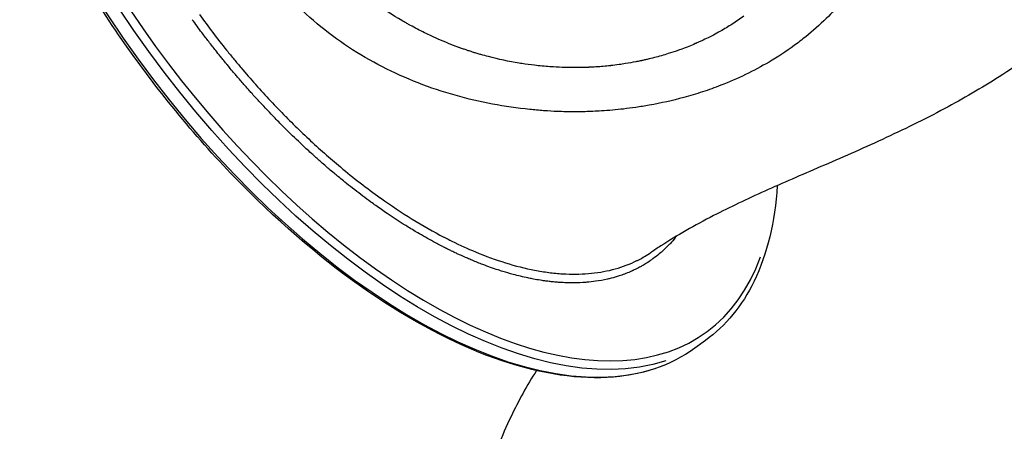
# Model space of a CAD drawing. Units: millimetres. Extents: x 0 to 59400, y 0 to 21000.
# Drawn here: x 5077 to 5858, y 11048 to 11374 of the extents above; entities that cross this region are included whole.
import ezdxf

# ---------------------------------------------------------------- set-up
doc = ezdxf.new("R2010")
doc.units = ezdxf.units.MM
doc.header["$LTSCALE"] = 15
doc.layers.add('P001', color=131, linetype='Continuous')

msp = doc.modelspace()

# ---------------------------------------------------------------- linework, layer by layer
at = {"layer": 'P001', "extrusion": (-1.22465e-16, -1, 2.9666e-13)}
msp.add_line((5621.29, 11119.92), (5612.88, 11113.81), dxfattribs=at)
at = {"layer": 'P001'}
for centre, major_axis, start_param, end_param in [((5363.23, 11482.47), (258.63, -355.97), 2.817825, 6.606963), ((5351.32, 11473.82), (261.56, -360.01), 3.298672, 6.126106)]:
    msp.add_ellipse(centre, major_axis=major_axis, ratio=0.5, start_param=start_param, end_param=end_param, dxfattribs=at)
at = {"layer": 'P001', "extrusion": (-2.04225e-29, -1.48378e-29, -1)}
msp.add_ellipse((5359.73, 11479.93), major_axis=(261.56, -360.01), ratio=0.5, start_param=0.15708, end_param=2.984513, dxfattribs=at)
at = {"layer": 'P001'}
for points, knots in [([(5612.88, 11113.81), (5593.68, 11099.86), (5570.08, 11092.01), (5516.33, 11089.17), (5486.05, 11094.36), (5421.88, 11117.36), (5387.94, 11135.26), (5320.02, 11181.92), (5286.05, 11210.66), (5221.46, 11276.04), (5190.86, 11312.66), (5136.1, 11390.1), (5111.95, 11430.91), (5072.51, 11512.61), (5057.23, 11553.49), (5037.12, 11631.27), (5032.3, 11668.15), (5033.71, 11734.2), (5039.95, 11763.36), (5060.9, 11806.47), (5073.8, 11822.24), (5089.75, 11833.83)], [0, 0, 0, 0, 0.313678, 0.313678, 0.632715, 0.632715, 0.954251, 0.954251, 1.275503, 1.275503, 1.596416, 1.596416, 1.91723, 1.91723, 2.23818, 2.23818, 2.559503, 2.559503, 2.880968, 2.880968, 3.141593, 3.141593, 3.141593, 3.141593]), ([(5481.91, 11303.11), (5462.51, 11305.1), (5442.58, 11308.75), (5422.82, 11314.33), (5412.95, 11317.12), (5403.13, 11320.39), (5393.46, 11324.15), (5383.79, 11327.91), (5374.29, 11332.16), (5365.04, 11336.91), (5355.79, 11341.65), (5346.81, 11346.88), (5338.18, 11352.59), (5329.54, 11358.3), (5321.26, 11364.47), (5313.39, 11371.1), (5305.52, 11377.72), (5298.07, 11384.79), (5291.09, 11392.27), (5284.11, 11399.75), (5277.61, 11407.63), (5271.61, 11415.89), (5265.6, 11424.15), (5260.12, 11432.77), (5255.16, 11441.72), (5250.2, 11450.66), (5245.78, 11459.93), (5241.91, 11469.46), (5238.04, 11478.99), (5234.73, 11488.78), (5231.97, 11498.76), (5229.2, 11508.74), (5227, 11518.9), (5225.35, 11529.16), (5223.69, 11539.42), (5222.59, 11549.77), (5221.99, 11560.13), (5221.4, 11570.5), (5221.33, 11580.84), (5221.73, 11591.1), (5222.53, 11611.62), (5225.21, 11631.71), (5229.32, 11650.78)], [0, 0, 0, 0, 0.125, 0.125, 0.125, 0.1875, 0.1875, 0.1875, 0.25, 0.25, 0.25, 0.3125, 0.3125, 0.3125, 0.375, 0.375, 0.375, 0.4375, 0.4375, 0.4375, 0.5, 0.5, 0.5, 0.5625, 0.5625, 0.5625, 0.625, 0.625, 0.625, 0.6875, 0.6875, 0.6875, 0.75, 0.75, 0.75, 0.8125, 0.8125, 0.8125, 0.875, 0.875, 0.875, 1, 1, 1, 1]), ([(5779.54, 11519.35), (5779.39, 11512.29), (5778.98, 11507.85), (5778.44, 11501.98), (5777.94, 11497.77), (5776.93, 11490.87), (5776.48, 11488.17), (5775.34, 11481.97), (5774.61, 11478.48), (5772.73, 11470.53), (5771.53, 11466.07), (5768.43, 11455.97), (5766.44, 11450.36), (5761.3, 11437.71), (5757.99, 11430.75), (5752.19, 11420.17), (5749.99, 11416.45), (5746.43, 11410.85), (5745.16, 11408.93), (5739.61, 11400.82), (5734.99, 11394.81), (5725.92, 11384.26), (5721.61, 11379.66), (5711.93, 11370.2), (5706.51, 11365.39), (5697.82, 11358.38), (5694.73, 11356.01), (5685.23, 11349.11), (5678.63, 11344.78), (5665.72, 11337.18), (5659.48, 11333.86), (5646.7, 11327.69), (5640.17, 11324.86), (5628.7, 11320.39), (5623.84, 11318.65), (5614.06, 11315.44), (5609.14, 11313.97), (5595.2, 11310.18), (5586.07, 11308.13), (5573.19, 11305.83), (5569.6, 11305.24), (5562.76, 11304.26), (5559.53, 11303.84), (5550.5, 11302.8), (5544.68, 11302.28), (5536.54, 11301.78), (5534.29, 11301.66), (5528.03, 11301.39), (5524.02, 11301.29), (5516.91, 11301.24), (5513.83, 11301.25), (5508.39, 11301.36), (5506.04, 11301.43), (5500.88, 11301.63), (5497.03, 11301.83), (5489.26, 11302.4), (5485.59, 11302.73), (5481.91, 11303.11)], [-66.258893, -66.258893, -66.258893, -66.258893, -65.397659, -65.397659, -63.148613, -63.148613, -61.683797, -61.683797, -59.769763, -59.769763, -57.280809, -57.280809, -54.059052, -54.059052, -49.905601, -49.905601, -47.592551, -47.592551, -46.373581, -46.373581, -42.381313, -42.381313, -39.113407, -39.113407, -35.410819, -35.410819, -33.442814, -33.442814, -29.496532, -29.496532, -26.022855, -26.022855, -22.587552, -22.587552, -20.134891, -20.134891, -17.72481, -17.72481, -13.397005, -13.397005, -11.731884, -11.731884, -10.252601, -10.252601, -7.609132, -7.609132, -6.599145, -6.599145, -4.798465, -4.798465, -3.422078, -3.422078, -2.373924, -2.373924, -1.12148, -1.12148, 0, 0, 0, 0]), ([(6040.59, 11505.01), (6033.72, 11497.3), (6026.72, 11489.32), (6007.95, 11467.94), (5995.92, 11454.33), (5970.96, 11427.32), (5958.01, 11413.87), (5930.65, 11387.54), (5916.17, 11374.61), (5886.06, 11350.47), (5870.33, 11339.23), (5840.1, 11319.95), (5825.61, 11311.6), (5794.58, 11295), (5777.94, 11286.9), (5744.99, 11271.68), (5728.6, 11264.55), (5697.22, 11251.04), (5682.57, 11244.76), (5654.17, 11231.96), (5640.58, 11225.53), (5612.63, 11211.18), (5598.54, 11203.16), (5583.22, 11193.21), (5580.71, 11191.54), (5578.26, 11189.86)], [16.013852, 16.013852, 16.013852, 16.013852, 19.837036, 19.837036, 25.856716, 25.856716, 31.723509, 31.723509, 37.634262, 37.634262, 43.424856, 43.424856, 48.528309, 48.528309, 54.339844, 54.339844, 60.250053, 60.250053, 66.126599, 66.126599, 71.994856, 71.994856, 78.920596, 78.920596, 80.306073, 80.306073, 80.306073, 80.306073]), ([(5651.7, 11377.07), (5648.71, 11374.89), (5645.66, 11372.81), (5642.56, 11370.82), (5639.46, 11368.83), (5636.3, 11366.93), (5633.1, 11365.12), (5631.3, 11364.1), (5629.48, 11363.11), (5627.65, 11362.15), (5626.22, 11361.4), (5624.78, 11360.66), (5623.33, 11359.95), (5621.67, 11359.13), (5620.01, 11358.33), (5618.33, 11357.55), (5617.49, 11357.17), (5616.65, 11356.78), (5615.8, 11356.41), (5615.38, 11356.22), (5614.95, 11356.03), (5614.53, 11355.84), (5614.32, 11355.75), (5614.11, 11355.66), (5613.89, 11355.57), (5613.79, 11355.52), (5613.68, 11355.47), (5613.57, 11355.43), (5613.48, 11355.38), (5613.38, 11355.34), (5613.28, 11355.3), (5613.27, 11355.3), (5613.26, 11355.29), (5613.26, 11355.29), (5609.76, 11353.78), (5606.23, 11352.37), (5602.66, 11351.05), (5601.43, 11350.59), (5600.19, 11350.15), (5598.95, 11349.72), (5596.6, 11348.89), (5594.22, 11348.1), (5591.83, 11347.36), (5588.19, 11346.21), (5584.51, 11345.16), (5580.79, 11344.2), (5578.93, 11343.71), (5577.06, 11343.25), (5575.19, 11342.82), (5574.25, 11342.6), (5573.31, 11342.38), (5572.37, 11342.18), (5571.9, 11342.07), (5571.43, 11341.97), (5570.96, 11341.87), (5570.72, 11341.82), (5570.48, 11341.77), (5570.25, 11341.72), (5570.13, 11341.69), (5570.01, 11341.67), (5569.89, 11341.64), (5569.78, 11341.62), (5569.67, 11341.59), (5569.56, 11341.57), (5569.55, 11341.57), (5569.55, 11341.57), (5569.54, 11341.57), (5568.39, 11341.33), (5567.23, 11341.09), (5566.07, 11340.87), (5563.37, 11340.35), (5560.65, 11339.87), (5557.92, 11339.43), (5556.21, 11339.16), (5554.49, 11338.91), (5552.76, 11338.67), (5550.57, 11338.37), (5548.37, 11338.09), (5546.16, 11337.85), (5546.05, 11337.84), (5545.95, 11337.82), (5545.84, 11337.81), (5542.14, 11337.41), (5538.41, 11337.08), (5534.67, 11336.83), (5534.54, 11336.83), (5534.4, 11336.82), (5534.26, 11336.81), (5532.49, 11336.69), (5530.71, 11336.6), (5528.93, 11336.52), (5528.71, 11336.51), (5528.49, 11336.5), (5528.27, 11336.49), (5527.26, 11336.45), (5526.26, 11336.42), (5525.26, 11336.39), (5525.01, 11336.38), (5524.76, 11336.37), (5524.51, 11336.36), (5524.25, 11336.36), (5524, 11336.35), (5523.75, 11336.35), (5523.5, 11336.34), (5523.25, 11336.33), (5522.99, 11336.33), (5522.87, 11336.33), (5522.74, 11336.32), (5522.62, 11336.32), (5522.52, 11336.32), (5522.43, 11336.32), (5522.33, 11336.32), (5522.3, 11336.31), (5522.27, 11336.31), (5522.24, 11336.31), (5520.42, 11336.28), (5518.6, 11336.27), (5516.77, 11336.27), (5514.55, 11336.28), (5512.32, 11336.31), (5510.09, 11336.37), (5506.95, 11336.45), (5503.81, 11336.6), (5500.66, 11336.79), (5499.74, 11336.85), (5498.82, 11336.91), (5497.91, 11336.98), (5493.84, 11337.27), (5489.77, 11337.66), (5485.69, 11338.15), (5482.39, 11338.54), (5479.08, 11338.99), (5475.77, 11339.5), (5475, 11339.62), (5474.22, 11339.75), (5473.45, 11339.87), (5465.28, 11341.22), (5457.21, 11342.92), (5449.24, 11344.99), (5447.24, 11345.5), (5445.26, 11346.04), (5443.28, 11346.6), (5442.29, 11346.89), (5441.3, 11347.17), (5440.31, 11347.47), (5439.75, 11347.63), (5439.2, 11347.8), (5438.64, 11347.97), (5438.58, 11347.98), (5438.52, 11348), (5438.46, 11348.02), (5438.34, 11348.06), (5438.21, 11348.1), (5438.09, 11348.14), (5437.85, 11348.21), (5437.6, 11348.29), (5437.36, 11348.37), (5436.16, 11348.74), (5434.97, 11349.13), (5433.77, 11349.53), (5433.02, 11349.78), (5432.26, 11350.03), (5431.51, 11350.29), (5430.53, 11350.62), (5429.56, 11350.96), (5428.59, 11351.3), (5428.1, 11351.48), (5427.62, 11351.65), (5427.13, 11351.82), (5426.89, 11351.91), (5426.65, 11352), (5426.41, 11352.09), (5426.2, 11352.17), (5425.98, 11352.24), (5425.77, 11352.32), (5425.74, 11352.33), (5425.71, 11352.34), (5425.68, 11352.35), (5420.14, 11354.39), (5414.66, 11356.6), (5409.24, 11358.98), (5407.04, 11359.95), (5404.85, 11360.94), (5402.67, 11361.97), (5398.89, 11363.74), (5395.15, 11365.6), (5391.44, 11367.55), (5389.58, 11368.53), (5387.74, 11369.52), (5385.9, 11370.55), (5384.98, 11371.06), (5384.06, 11371.58), (5383.15, 11372.1), (5382.69, 11372.36), (5382.24, 11372.62), (5381.78, 11372.89), (5381.68, 11372.94), (5381.59, 11373), (5381.49, 11373.06), (5381.36, 11373.13), (5381.23, 11373.21), (5381.1, 11373.28), (5380.88, 11373.41), (5380.67, 11373.53), (5380.46, 11373.66), (5380.44, 11373.67), (5380.43, 11373.68), (5380.42, 11373.68), (5373.19, 11377.93), (5366.2, 11382.51), (5359.45, 11387.42), (5356.08, 11389.88), (5352.76, 11392.42), (5349.51, 11395.04), (5347.89, 11396.35), (5346.28, 11397.69), (5344.69, 11399.04), (5343.89, 11399.72), (5343.1, 11400.4), (5342.31, 11401.09), (5341.95, 11401.41), (5341.59, 11401.72), (5341.23, 11402.03), (5341.2, 11402.07), (5341.16, 11402.1), (5341.13, 11402.13), (5340.93, 11402.3), (5340.73, 11402.48), (5340.54, 11402.65), (5340.35, 11402.82), (5340.16, 11402.99), (5339.97, 11403.16), (5339.96, 11403.16), (5339.96, 11403.17), (5339.95, 11403.18), (5333.61, 11408.85), (5327.6, 11414.83), (5321.92, 11421.11), (5316.27, 11427.36), (5310.95, 11433.9), (5305.97, 11440.75), (5305.95, 11440.78), (5305.93, 11440.8), (5305.91, 11440.83)], [0, 0, 0, 0, 0.03125, 0.03125, 0.03125, 0.0625, 0.0625, 0.0625, 0.08006, 0.08006, 0.08006, 0.09375, 0.09375, 0.09375, 0.109375, 0.109375, 0.109375, 0.117188, 0.117188, 0.117188, 0.121094, 0.121094, 0.121094, 0.123047, 0.123047, 0.123047, 0.124023, 0.124023, 0.124023, 0.124939, 0.124939, 0.124939, 0.125, 0.125, 0.125, 0.15625, 0.15625, 0.15625, 0.16702, 0.16702, 0.16702, 0.1875, 0.1875, 0.1875, 0.21875, 0.21875, 0.21875, 0.234375, 0.234375, 0.234375, 0.242188, 0.242188, 0.242188, 0.246094, 0.246094, 0.246094, 0.248047, 0.248047, 0.248047, 0.249023, 0.249023, 0.249023, 0.249939, 0.249939, 0.249939, 0.25, 0.25, 0.25, 0.259368, 0.259368, 0.259368, 0.28125, 0.28125, 0.28125, 0.295008, 0.295008, 0.295008, 0.3125, 0.3125, 0.3125, 0.313345, 0.313345, 0.313345, 0.342675, 0.342675, 0.342675, 0.34375, 0.34375, 0.34375, 0.357644, 0.357644, 0.357644, 0.359375, 0.359375, 0.359375, 0.367188, 0.367188, 0.367188, 0.369128, 0.369128, 0.369128, 0.371094, 0.371094, 0.371094, 0.373047, 0.373047, 0.373047, 0.374023, 0.374023, 0.374023, 0.374756, 0.374756, 0.374756, 0.375, 0.375, 0.375, 0.389071, 0.389071, 0.389071, 0.40625, 0.40625, 0.40625, 0.430447, 0.430447, 0.430447, 0.4375, 0.4375, 0.4375, 0.46875, 0.46875, 0.46875, 0.494083, 0.494083, 0.494083, 0.5, 0.5, 0.5, 0.5625, 0.5625, 0.5625, 0.578125, 0.578125, 0.578125, 0.585938, 0.585938, 0.585938, 0.590332, 0.590332, 0.590332, 0.59082, 0.59082, 0.59082, 0.591797, 0.591797, 0.591797, 0.59375, 0.59375, 0.59375, 0.603311, 0.603311, 0.603311, 0.609375, 0.609375, 0.609375, 0.617188, 0.617188, 0.617188, 0.621094, 0.621094, 0.621094, 0.623047, 0.623047, 0.623047, 0.624756, 0.624756, 0.624756, 0.625, 0.625, 0.625, 0.669443, 0.669443, 0.669443, 0.6875, 0.6875, 0.6875, 0.71875, 0.71875, 0.71875, 0.734375, 0.734375, 0.734375, 0.742188, 0.742188, 0.742188, 0.746094, 0.746094, 0.746094, 0.746932, 0.746932, 0.746932, 0.748047, 0.748047, 0.748047, 0.749878, 0.749878, 0.749878, 0.75, 0.75, 0.75, 0.8125, 0.8125, 0.8125, 0.84375, 0.84375, 0.84375, 0.859375, 0.859375, 0.859375, 0.867188, 0.867188, 0.867188, 0.870733, 0.870733, 0.870733, 0.871094, 0.871094, 0.871094, 0.873047, 0.873047, 0.873047, 0.874939, 0.874939, 0.874939, 0.875, 0.875, 0.875, 0.9375, 0.9375, 0.9375, 0.999746, 0.999746, 0.999746, 1, 1, 1, 1]), ([(5219.91, 11378.35), (5226.91, 11368.72), (5234.12, 11359.29), (5241.54, 11350.06), (5241.59, 11350), (5241.65, 11349.93), (5241.7, 11349.86), (5243.57, 11347.54), (5245.46, 11345.23), (5247.35, 11342.93), (5249.25, 11340.63), (5251.16, 11338.35), (5253.08, 11336.09), (5256.81, 11331.68), (5260.58, 11327.34), (5264.38, 11323.08), (5264.47, 11322.97), (5264.57, 11322.86), (5264.66, 11322.76), (5272.38, 11314.1), (5280.23, 11305.73), (5288.2, 11297.66), (5288.27, 11297.59), (5288.34, 11297.52), (5288.4, 11297.45), (5296.41, 11289.35), (5304.53, 11281.55), (5312.78, 11274.04), (5312.82, 11274.01), (5312.86, 11273.97), (5312.89, 11273.94), (5317.04, 11270.17), (5321.21, 11266.48), (5325.42, 11262.86), (5327.53, 11261.05), (5329.64, 11259.26), (5331.76, 11257.49), (5342.28, 11248.71), (5352.78, 11240.59), (5363.26, 11233.11), (5363.33, 11233.06), (5363.4, 11233.01), (5363.47, 11232.96), (5371.91, 11226.94), (5380.34, 11221.33), (5388.76, 11216.14), (5397.14, 11210.97), (5405.52, 11206.2), (5413.88, 11201.86), (5413.91, 11201.85), (5413.94, 11201.83), (5413.97, 11201.82), (5416.07, 11200.73), (5418.17, 11199.66), (5420.26, 11198.63), (5426.53, 11195.54), (5432.71, 11192.73), (5438.81, 11190.19), (5446.92, 11186.81), (5454.88, 11183.92), (5462.69, 11181.5), (5462.71, 11181.49), (5462.74, 11181.48), (5462.76, 11181.48), (5470.6, 11179.06), (5478.29, 11177.12), (5485.82, 11175.66), (5489.59, 11174.94), (5493.32, 11174.33), (5497.02, 11173.85), (5498.86, 11173.61), (5500.7, 11173.4), (5502.52, 11173.23), (5504.3, 11173.06), (5506.06, 11172.91), (5507.81, 11172.8), (5507.85, 11172.8), (5507.88, 11172.8), (5507.92, 11172.8), (5515.05, 11172.35), (5521.91, 11172.41), (5528.51, 11172.96), (5535.1, 11173.51), (5541.43, 11174.55), (5547.49, 11176.1), (5547.5, 11176.1), (5547.51, 11176.1), (5547.52, 11176.1), (5553.56, 11177.65), (5559.35, 11179.69), (5564.85, 11182.24), (5565.54, 11182.56), (5566.23, 11182.88), (5566.9, 11183.22), (5567.58, 11183.55), (5568.26, 11183.89), (5568.92, 11184.24), (5570.26, 11184.94), (5571.57, 11185.67), (5572.86, 11186.43), (5574.7, 11187.51), (5576.51, 11188.66), (5578.26, 11189.86)], [0, 0, 0, 0, 0.0155112, 0.0155112, 0.0155112, 0.015625, 0.015625, 0.015625, 0.0195313, 0.0195313, 0.0195313, 0.0234375, 0.0234375, 0.0234375, 0.0310583, 0.0310583, 0.0310583, 0.03125, 0.03125, 0.03125, 0.0467429, 0.0467429, 0.0467429, 0.046875, 0.046875, 0.046875, 0.0624292, 0.0624292, 0.0624292, 0.0625, 0.0625, 0.0625, 0.0703125, 0.0703125, 0.0703125, 0.0742187, 0.0742187, 0.0742187, 0.0936205, 0.0936205, 0.0936205, 0.09375, 0.09375, 0.09375, 0.109375, 0.109375, 0.109375, 0.1249436, 0.1249436, 0.1249436, 0.125, 0.125, 0.125, 0.1289062, 0.1289062, 0.1289062, 0.140625, 0.140625, 0.140625, 0.1562005, 0.1562005, 0.1562005, 0.15625, 0.15625, 0.15625, 0.171875, 0.171875, 0.171875, 0.1796875, 0.1796875, 0.1796875, 0.1835937, 0.1835937, 0.1835937, 0.1874209, 0.1874209, 0.1874209, 0.1875, 0.1875, 0.1875, 0.203125, 0.203125, 0.203125, 0.21875, 0.21875, 0.21875, 0.218773, 0.218773, 0.218773, 0.234375, 0.234375, 0.234375, 0.2363281, 0.2363281, 0.2363281, 0.2382812, 0.2382812, 0.2382812, 0.2421875, 0.2421875, 0.2421875, 0.2477917, 0.2477917, 0.2477917, 0.2477917]), ([(5598.31, 11202.68), (5598.01, 11202.29), (5597.71, 11201.91), (5597.4, 11201.53), (5596.04, 11199.85), (5594.63, 11198.23), (5593.18, 11196.67), (5592.56, 11196), (5591.94, 11195.35), (5591.3, 11194.71), (5589.18, 11192.54), (5586.97, 11190.5), (5584.67, 11188.57), (5583.05, 11187.21), (5581.39, 11185.92), (5579.69, 11184.68), (5578.96, 11184.15), (5578.23, 11183.63), (5577.49, 11183.12), (5576.25, 11182.27), (5574.98, 11181.45), (5573.69, 11180.66), (5573.18, 11180.34), (5572.65, 11180.03), (5572.13, 11179.72), (5571.35, 11179.26), (5570.56, 11178.81), (5569.76, 11178.38), (5569.22, 11178.08), (5568.68, 11177.79), (5568.14, 11177.51), (5567.47, 11177.16), (5566.78, 11176.81), (5566.1, 11176.47), (5565.96, 11176.4), (5565.82, 11176.34), (5565.69, 11176.27), (5565.13, 11176), (5564.58, 11175.73), (5564.02, 11175.47), (5563.88, 11175.41), (5563.74, 11175.35), (5563.6, 11175.28), (5562.9, 11174.96), (5562.19, 11174.65), (5561.49, 11174.34), (5560.07, 11173.74), (5558.63, 11173.16), (5557.18, 11172.61), (5555.72, 11172.07), (5554.25, 11171.56), (5552.76, 11171.08), (5550.68, 11170.4), (5548.56, 11169.79), (5546.41, 11169.25), (5545.49, 11169.01), (5544.56, 11168.79), (5543.63, 11168.58), (5540.52, 11167.87), (5537.34, 11167.29), (5534.09, 11166.83), (5531.82, 11166.51), (5529.51, 11166.26), (5527.17, 11166.06), (5526.17, 11165.97), (5525.16, 11165.9), (5524.14, 11165.84), (5520.75, 11165.64), (5517.3, 11165.56), (5513.78, 11165.6), (5512.02, 11165.63), (5510.24, 11165.68), (5508.45, 11165.77), (5507.74, 11165.81), (5507.02, 11165.85), (5506.3, 11165.89), (5505.21, 11165.96), (5504.12, 11166.04), (5503.01, 11166.13), (5502.29, 11166.19), (5501.56, 11166.26), (5500.83, 11166.33), (5500.64, 11166.35), (5500.45, 11166.37), (5500.26, 11166.39), (5499.33, 11166.48), (5498.4, 11166.58), (5497.47, 11166.69), (5496.73, 11166.78), (5495.99, 11166.87), (5495.25, 11166.96), (5495.06, 11166.99), (5494.86, 11167.01), (5494.67, 11167.04), (5493.73, 11167.16), (5492.79, 11167.3), (5491.85, 11167.44), (5489.96, 11167.72), (5488.07, 11168.03), (5486.17, 11168.38), (5485.41, 11168.51), (5484.66, 11168.65), (5483.9, 11168.8), (5482.75, 11169.02), (5481.59, 11169.25), (5480.43, 11169.5), (5476.58, 11170.31), (5472.7, 11171.25), (5468.78, 11172.3), (5466.05, 11173.04), (5463.3, 11173.84), (5460.53, 11174.69), (5459.32, 11175.06), (5458.12, 11175.45), (5456.91, 11175.84), (5452.91, 11177.14), (5448.88, 11178.57), (5444.8, 11180.11), (5441.97, 11181.19), (5439.12, 11182.33), (5436.25, 11183.52), (5434.99, 11184.04), (5433.74, 11184.58), (5432.48, 11185.12), (5430.4, 11186.02), (5428.32, 11186.94), (5426.23, 11187.9), (5425.41, 11188.28), (5424.59, 11188.66), (5423.77, 11189.04), (5422.49, 11189.64), (5421.21, 11190.25), (5419.92, 11190.87), (5419.1, 11191.27), (5418.27, 11191.68), (5417.44, 11192.08), (5417.21, 11192.2), (5416.98, 11192.31), (5416.75, 11192.43), (5415.69, 11192.95), (5414.62, 11193.49), (5413.56, 11194.03), (5412.73, 11194.45), (5411.9, 11194.88), (5411.06, 11195.31), (5409.77, 11195.98), (5408.47, 11196.66), (5407.18, 11197.36), (5405.05, 11198.49), (5402.92, 11199.66), (5400.79, 11200.85), (5398.66, 11202.04), (5396.53, 11203.25), (5394.4, 11204.5), (5391.44, 11206.23), (5388.47, 11208.01), (5385.51, 11209.83), (5384.2, 11210.64), (5382.9, 11211.45), (5381.6, 11212.28), (5377.33, 11214.97), (5373.06, 11217.77), (5368.78, 11220.68), (5365.81, 11222.7), (5362.84, 11224.77), (5359.87, 11226.89), (5358.56, 11227.82), (5357.25, 11228.76), (5355.94, 11229.72), (5351.66, 11232.83), (5347.37, 11236.06), (5343.09, 11239.39), (5340.94, 11241.05), (5338.8, 11242.74), (5336.65, 11244.46), (5335.82, 11245.12), (5334.99, 11245.79), (5334.16, 11246.47), (5332.84, 11247.53), (5331.53, 11248.61), (5330.21, 11249.69), (5329.38, 11250.38), (5328.55, 11251.07), (5327.72, 11251.76), (5326.4, 11252.86), (5325.08, 11253.97), (5323.77, 11255.09), (5322.95, 11255.79), (5322.12, 11256.49), (5321.3, 11257.2), (5319.99, 11258.33), (5318.68, 11259.46), (5317.38, 11260.6), (5315.25, 11262.46), (5313.14, 11264.34), (5311.03, 11266.23), (5310.22, 11266.96), (5309.41, 11267.7), (5308.6, 11268.43), (5307.3, 11269.61), (5306.01, 11270.79), (5304.73, 11271.98), (5300.55, 11275.85), (5296.39, 11279.79), (5292.27, 11283.82), (5289.42, 11286.6), (5286.59, 11289.42), (5283.77, 11292.27), (5282.51, 11293.54), (5281.26, 11294.82), (5280.01, 11296.11), (5275.95, 11300.28), (5271.93, 11304.53), (5267.93, 11308.85), (5265.94, 11311.02), (5263.95, 11313.2), (5261.97, 11315.4), (5261.21, 11316.24), (5260.45, 11317.08), (5259.7, 11317.93), (5258.48, 11319.3), (5257.26, 11320.67), (5256.05, 11322.06), (5254.09, 11324.3), (5252.13, 11326.55), (5250.18, 11328.83), (5249.44, 11329.7), (5248.69, 11330.57), (5247.95, 11331.45), (5246.75, 11332.87), (5245.55, 11334.29), (5244.36, 11335.72), (5243.62, 11336.61), (5242.89, 11337.49), (5242.15, 11338.38), (5241.92, 11338.66), (5241.7, 11338.94), (5241.47, 11339.21), (5240.51, 11340.38), (5239.55, 11341.55), (5238.6, 11342.72), (5237.87, 11343.61), (5237.15, 11344.51), (5236.42, 11345.41), (5235.26, 11346.86), (5234.09, 11348.31), (5232.94, 11349.77), (5231.07, 11352.13), (5229.21, 11354.5), (5227.37, 11356.88), (5225.53, 11359.26), (5223.71, 11361.65), (5221.9, 11364.05), (5219.35, 11367.44), (5216.82, 11370.85), (5214.33, 11374.29)], [0.727649, 0.727649, 0.727649, 0.727649, 0.7288883, 0.7288883, 0.7288883, 0.734375, 0.734375, 0.734375, 0.7367037, 0.7367037, 0.7367037, 0.744519, 0.744519, 0.744519, 0.75, 0.75, 0.75, 0.7523343, 0.7523343, 0.7523343, 0.756242, 0.756242, 0.756242, 0.7578125, 0.7578125, 0.7578125, 0.7601496, 0.7601496, 0.7601496, 0.7617187, 0.7617187, 0.7617187, 0.7636719, 0.7636719, 0.7636719, 0.7640573, 0.7640573, 0.7640573, 0.765625, 0.765625, 0.765625, 0.7660111, 0.7660111, 0.7660111, 0.7679651, 0.7679651, 0.7679651, 0.7718728, 0.7718728, 0.7718728, 0.7757804, 0.7757804, 0.7757804, 0.78125, 0.78125, 0.78125, 0.7835956, 0.7835956, 0.7835956, 0.7914109, 0.7914109, 0.7914109, 0.796875, 0.796875, 0.796875, 0.7992262, 0.7992262, 0.7992262, 0.8070415, 0.8070415, 0.8070415, 0.8109492, 0.8109492, 0.8109492, 0.8125, 0.8125, 0.8125, 0.8148568, 0.8148568, 0.8148568, 0.8164062, 0.8164062, 0.8164062, 0.8168107, 0.8168107, 0.8168107, 0.8187644, 0.8187644, 0.8187644, 0.8203125, 0.8203125, 0.8203125, 0.8207184, 0.8207184, 0.8207184, 0.8226724, 0.8226724, 0.8226724, 0.8265799, 0.8265799, 0.8265799, 0.828125, 0.828125, 0.828125, 0.8304875, 0.8304875, 0.8304875, 0.8383029, 0.8383029, 0.8383029, 0.84375, 0.84375, 0.84375, 0.8461182, 0.8461182, 0.8461182, 0.8539335, 0.8539335, 0.8539335, 0.859375, 0.859375, 0.859375, 0.8617488, 0.8617488, 0.8617488, 0.8656565, 0.8656565, 0.8656565, 0.8671875, 0.8671875, 0.8671875, 0.8695641, 0.8695641, 0.8695641, 0.8710937, 0.8710937, 0.8710937, 0.871518, 0.871518, 0.871518, 0.8734719, 0.8734719, 0.8734719, 0.875, 0.875, 0.875, 0.8773796, 0.8773796, 0.8773796, 0.8812872, 0.8812872, 0.8812872, 0.8851948, 0.8851948, 0.8851948, 0.890625, 0.890625, 0.890625, 0.8930101, 0.8930101, 0.8930101, 0.9008254, 0.9008254, 0.9008254, 0.90625, 0.90625, 0.90625, 0.9086408, 0.9086408, 0.9086408, 0.9164562, 0.9164562, 0.9164562, 0.9203637, 0.9203637, 0.9203637, 0.921875, 0.921875, 0.921875, 0.9242716, 0.9242716, 0.9242716, 0.9257812, 0.9257812, 0.9257812, 0.9281791, 0.9281791, 0.9281791, 0.9296875, 0.9296875, 0.9296875, 0.9320869, 0.9320869, 0.9320869, 0.9359944, 0.9359944, 0.9359944, 0.9375, 0.9375, 0.9375, 0.9399021, 0.9399021, 0.9399021, 0.9477174, 0.9477174, 0.9477174, 0.953125, 0.953125, 0.953125, 0.9555327, 0.9555327, 0.9555327, 0.963348, 0.963348, 0.963348, 0.9672557, 0.9672557, 0.9672557, 0.96875, 0.96875, 0.96875, 0.9711633, 0.9711633, 0.9711633, 0.975071, 0.975071, 0.975071, 0.9765625, 0.9765625, 0.9765625, 0.9789787, 0.9789787, 0.9789787, 0.9804687, 0.9804687, 0.9804687, 0.9809321, 0.9809321, 0.9809321, 0.9828834, 0.9828834, 0.9828834, 0.984375, 0.984375, 0.984375, 0.9867782, 0.9867782, 0.9867782, 0.9906629, 0.9906629, 0.9906629, 0.9945376, 0.9945376, 0.9945376, 1, 1, 1, 1]), ([(5678.17, 11242.73), (5676.46, 11213.98), (5670.34, 11188.37), (5650.45, 11147.56), (5637.42, 11131.63), (5621.29, 11119.92)], [5.7366309, 5.7366309, 5.7366309, 5.7366309, 6.0232052, 6.0232052, 6.2831853, 6.2831853, 6.2831853, 6.2831853]), ([(5487.28, 11096.03), (5479.79, 11084.36), (5473.03, 11072.21), (5459.66, 11044.16), (5453.49, 11028.04), (5443.67, 10994.85), (5440.05, 10977.74), (5435.61, 10943.76), (5434.71, 10926.45), (5435.3, 10903.66), (5435.59, 10898.03), (5436.02, 10892.43)], [17.364794, 17.364794, 17.364794, 17.364794, 23.722479, 23.722479, 31.654033, 31.654033, 39.592267, 39.592267, 47.460969, 47.460969, 50.043008, 50.043008, 50.043008, 50.043008])]:
    msp.add_open_spline(points, degree=3, knots=knots, dxfattribs=at)
for points in [[(5578.26, 11189.86), (5578.26, 11189.86), (5578.26, 11189.86), (5578.26, 11189.86)], [(5538.24, 11174.16), (5538.24, 11174.16), (5538.24, 11174.16), (5538.24, 11174.16)]]:
    msp.add_open_spline(points, degree=3, dxfattribs=at)

doc.saveas('drawing.dxf')
